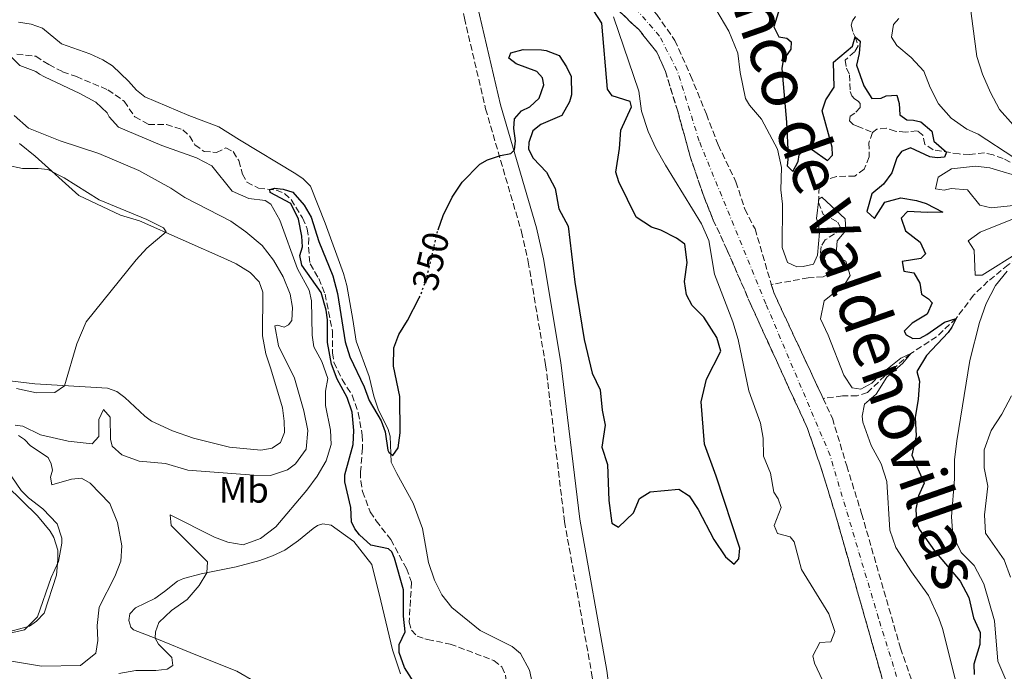
# Model space of a CAD drawing. Units: metres. Extents: x 632811 to 636304, y 4651031 to 4653408.
# Drawn here: x 635541 to 635809, y 4652715 to 4652892 of the extents above; entities that cross this region are included whole.
import ezdxf
from ezdxf.enums import TextEntityAlignment as Align

# ---------------------------------------------------------------- set-up
doc = ezdxf.new("R2010")
doc.units = ezdxf.units.M
doc.header["$MEASUREMENT"] = 0
for name, pattern in [('DGN Style 3', [2.435890702152634, 1.739921930109024, -0.6959687720436097]), ('DGN Style 4', [2.7856150101045474, 1.391937544087219, -0.6959687720436097, 0.001739921930109024, -0.6959687720436097]), ('DGN Style 5', [1.217945351076317, 0.5219765790327072, -0.6959687720436097])]:
    doc.linetypes.add(name, pattern=pattern)
for name, color, linetype, lineweight in [('Barranco', 142, 'DGN Style 3', 13), ('Barranco (área)', 142, 'DGN Style 4', 0), ('Barranco lineal', 142, 'DGN Style 3', 13), ('Camino', 7, 'DGN Style 3', 0), ('Cota de curva de nivel directora', 7, 'Continuous', 0), ('Curva de nivel directora', 30, 'Continuous', 30), ('Curva de nivel directora no vista', 30, 'DGN Style 5', 30), ('Curva de nivel intermedia', 30, 'Continuous', 0), ('Etiqueta de uso rústico', 92, 'Continuous', 0), ('Línea de cambio de uso (parcela vista)', 92, 'Continuous', 0), ('Margen derecho', 7, 'Continuous', 0), ('Texto de Cauce (área) grande (ARGA)', 142, 'Continuous', 0)]:
    doc.layers.add(name, color=color, linetype=linetype, lineweight=lineweight)
doc.styles.add('Style-Arial', font='arial.ttf')

msp = doc.modelspace()

# ---------------------------------------------------------------- linework, layer by layer
at = {"layer": 'Barranco', "color": 142, "linetype": 'DGN Style 3', "lineweight": 13}
for points in [[(635779.6699999999, 4652698.970000001, 340.3600000000006), (635773.5700000003, 4652720.560000001, 340.679999999993), (635763.3099999997, 4652756.57, 340.679999999993), (635759.0199999996, 4652770.5, 340.679999999993), (635755.4600000001, 4652780.779999999, 340.679999999993), (635740.2100000001, 4652814.130000001, 340.8899999999995), (635733.5199999996, 4652829.529999999, 341.2100000000065), (635729.7999999998, 4652837.560000001, 341.6300000000047), (635727.04, 4652844.52, 341.6300000000047), (635723.4900000002, 4652854.930000001, 342.0599999999977), (635720.1100000005, 4652867.25, 342.1699999999983), (635716.75, 4652878.07, 342.0599999999977), (635714.4299999997, 4652883.34, 342.1699999999983), (635709.5800000001, 4652889.390000001, 342.2700000000041), (635698.2699999996, 4652900.09, 342.3800000000047)], [(635714.4400000004, 4652893.57, 342.2700000000041), (635719.3399999999, 4652886.51, 342.1699999999983), (635723.6299999999, 4652876.92, 342.0599999999977), (635727.9299999997, 4652866.42, 342.1699999999983), (635731.1200000001, 4652858.039999999, 342.0599999999977), (635735.9900000002, 4652848.02, 341.6300000000047), (635738.3799999999, 4652840.539999999, 341.6300000000047), (635741.1799999997, 4652835.15, 341.2100000000065), (635745.5800000001, 4652820.140000001, 340.929999999993), (635745.6200000001, 4652820, 340.929999999993), (635746.2699999996, 4652817.789999999, 340.8899999999995), (635759.7199999997, 4652788.970000001, 340.7100000000065), (635762.25, 4652783.539999999, 340.679999999993), (635766.1500000004, 4652770.58, 340.679999999993), (635770.2199999997, 4652757.560000001, 340.679999999993), (635780.7999999998, 4652720.91, 340.679999999993), (635786.1299999999, 4652705.630000001, 340.3600000000006)]]:
    msp.add_polyline3d(points, dxfattribs=at)
at = {"layer": 'Barranco (área)', "color": 142, "linetype": 'DGN Style 3', "lineweight": 13, "extrusion": (-0.06847798939321983, -0.03818441529876827, 0.9969216194851798), "elevation": -220859.9125258299, "flags": 128}
msp.add_lwpolyline([(-3754083.835759337, 2812598.654294816), (-3754115.557308481, 2812600.950077865), (-3754117.804066697, 2812601.460251876)], dxfattribs=at)
at = {"layer": 'Barranco (área)', "color": 142, "linetype": 'DGN Style 4', "lineweight": 0}
msp.add_polyline3d([(635782.3300000001, 4652704.890000001, 340.3999999999942), (635774.8200000003, 4652729.039999999, 340.679999999993), (635761.6399999997, 4652773.369999999, 340.679999999993), (635744.1100000005, 4652814.76, 340.8800000000047), (635725.9600000001, 4652859.100000001, 342.0899999999965), (635720.0099999999, 4652878.310000001, 342.070000000007), (635715.1900000004, 4652887.680000001, 342.2100000000065), (635704.5199999996, 4652899.930000001, 342.3500000000058), (635694.5300000003, 4652909.810000001, 342.6100000000006), (635690.0599999997, 4652919.880000001, 342.9100000000035), (635688.3399999999, 4652927.970000001, 343.4400000000023), (635690.2100000001, 4652941.930000001, 343.3099999999977), (635699.3700000001, 4652970.09, 343.5299999999988), (635702.7400000002, 4652986.26, 343.8699999999953), (635700.9699999997, 4653000.350000001, 343.9700000000012), (635696.5800000001, 4653012.949999999, 344.3099999999977), (635689.2800000003, 4653024.810000001, 344.3999999999942)], dxfattribs=at)
at = {"layer": 'Barranco (área)', "color": 142, "linetype": 'DGN Style 3', "lineweight": 13}
for points in [[(635699.7999999998, 4652957.730000001, 342.8600000000006), (635698.4199999999, 4652955.42, 342.8600000000006), (635695.3600000005, 4652948.51, 342.6999999999971), (635692.1600000003, 4652936.189999999, 342.5899999999965), (635691.5999999996, 4652931.050000001, 343.4400000000023), (635691.8099999997, 4652928.130000001, 343.4400000000023), (635692.5, 4652923.210000001, 342.9100000000035), (635693.5999999996, 4652918.730000001, 342.9100000000035), (635695.5, 4652914.42, 342.8000000000029), (635698.4400000004, 4652909.5, 342.4799999999959), (635703.8300000001, 4652905.380000001, 342.3800000000047), (635714.4400000004, 4652893.57, 342.2700000000041), (635719.3399999999, 4652886.51, 342.1699999999983), (635723.6299999999, 4652876.92, 342.0599999999977), (635727.9299999997, 4652866.42, 342.1699999999983), (635731.1200000001, 4652858.039999999, 342.0599999999977), (635735.9900000002, 4652848.02, 341.6300000000047), (635738.3799999999, 4652840.539999999, 341.6300000000047), (635741.1799999997, 4652835.15, 341.2100000000065), (635745.5800000001, 4652820.140000001, 340.929999999993), (635745.6200000001, 4652820, 340.929999999993)], [(635698.2699999996, 4652900.09, 342.3800000000047), (635709.5800000001, 4652889.390000001, 342.2700000000041), (635714.4299999997, 4652883.34, 342.1699999999983), (635716.75, 4652878.07, 342.0599999999977), (635720.1100000005, 4652867.25, 342.1699999999983), (635723.4900000002, 4652854.930000001, 342.0599999999977), (635727.04, 4652844.52, 341.6300000000047), (635729.7999999998, 4652837.560000001, 341.6300000000047), (635733.5199999996, 4652829.529999999, 341.2100000000065), (635740.2100000001, 4652814.130000001, 340.8899999999995), (635755.4600000001, 4652780.779999999, 340.679999999993), (635759.0199999996, 4652770.5, 340.679999999993), (635763.3099999997, 4652756.57, 340.679999999993), (635773.5700000003, 4652720.560000001, 340.679999999993), (635779.6699999999, 4652698.970000001, 340.3600000000006)], [(635759.7199999997, 4652788.970000001, 340.7100000000065), (635762.25, 4652783.539999999, 340.679999999993), (635766.1500000004, 4652770.58, 340.679999999993), (635770.2199999997, 4652757.560000001, 340.679999999993), (635780.7999999998, 4652720.91, 340.679999999993), (635786.1299999999, 4652705.630000001, 340.3600000000006), (635790.04, 4652693.869999999, 340.1499999999942), (635797.5599999997, 4652673.32, 339.8300000000018), (635803.1100000005, 4652658.859999999, 339.1900000000023), (635806.0700000003, 4652651.76, 339.1900000000023), (635808.3499999996, 4652644.680000001, 339.1900000000023), (635808.3600000005, 4652644.66, 339.1900000000023)]]:
    msp.add_polyline3d(points, dxfattribs=at)
at = {"layer": 'Barranco lineal', "color": 142, "linetype": 'DGN Style 3', "lineweight": 13}
for points in [[(635768.5499999998, 4652893, 350.1499999999942), (635767.75, 4652891.869999999, 350.0599999999977), (635767.4000000004, 4652890.680000001, 349.7700000000041), (635767.8700000001, 4652888.58, 349.3000000000029), (635768.5, 4652887.529999999, 349.2100000000065), (635769.2800000003, 4652885, 349.0899999999965), (635768.29, 4652883.449999999, 349), (635765.7400000002, 4652881.140000001, 348.6199999999953), (635766.1100000005, 4652879, 348.4499999999971), (635766.8899999997, 4652877.180000001, 348.320000000007), (635767.0899999999, 4652872.59, 347.8099999999977), (635767.5499999998, 4652871.41, 347.8099999999977), (635768.2800000003, 4652870.640000001, 347.6399999999995), (635769.3099999997, 4652870.01, 347.4700000000012), (635769.8300000001, 4652869.300000001, 347.5099999999948), (635769.8399999999, 4652868.279999999, 347.4700000000012), (635768.3700000001, 4652866.67, 347.2200000000012), (635767.0899999999, 4652865.859999999, 347.1300000000047), (635766.8700000001, 4652864.57, 346.9600000000065), (635767.8700000001, 4652863.600000001, 346.7899999999936), (635768.9800000006, 4652863.140000001, 346.6900000000023), (635773.1799999997, 4652861.430000001, 346.320000000007)], [(635540.0700000003, 4652882.789999999, 354.2700000000041), (635545.25, 4652882.189999999, 353.0899999999965), (635548.7800000003, 4652879.930000001, 352.8699999999953), (635552.5499999998, 4652877.980000001, 352.8300000000018), (635556.3099999997, 4652876.680000001, 352.8300000000018), (635564.8899999997, 4652873.039999999, 352.5800000000018), (635569.3600000005, 4652869.939999999, 352.1499999999942), (635572.2400000002, 4652865.67, 351.9799999999959), (635575.9400000004, 4652863.65, 351.8999999999942), (635580.8399999999, 4652863.59, 351.8500000000058), (635585.3099999997, 4652862.16, 351.5599999999977), (635587.0999999996, 4652860.49, 351.5099999999948), (635588.5999999996, 4652858.100000001, 351.3399999999965), (635591.0800000001, 4652856.24, 351.1300000000047), (635594.4400000004, 4652856.01, 350.8800000000047), (635597.04, 4652857.210000001, 350.7899999999936), (635599.0599999997, 4652856.220000001, 350.75), (635600.5599999997, 4652853.76, 350.5800000000018), (635601.5300000003, 4652850.109999999, 350.4900000000052), (635602.7599999999, 4652847.880000001, 350.2799999999988), (635605.9100000003, 4652846.300000001, 350.0299999999988), (635610.7800000003, 4652845.720000001, 349.9799999999959), (635613, 4652844.84, 349.9799999999959), (635614.8300000001, 4652843.140000001, 349.9799999999959), (635617.9299999997, 4652838.15, 349.8600000000006), (635619.1600000003, 4652835.180000001, 349.8600000000006), (635619.6399999997, 4652832.640000001, 349.6900000000023), (635619.5099999999, 4652830.16, 349.6399999999995), (635619.9800000006, 4652825.609999999, 349.429999999993), (635622.3200000003, 4652821.600000001, 349.429999999993), (635624.0499999998, 4652817.41, 349.2200000000012), (635626.0700000003, 4652807.210000001, 348.9199999999983), (635626.0899999999, 4652801.369999999, 348.9199999999983), (635626.4699999997, 4652798.76, 348.9199999999983), (635628.7199999997, 4652794.100000001, 348.6699999999983), (635631.4000000004, 4652789.83, 348.6699999999983), (635633.0999999996, 4652785.060000001, 348.5), (635634.1799999997, 4652778.930000001, 348.5), (635634.2300000006, 4652775.390000001, 348.4600000000065), (635633.7199999997, 4652768.99, 348.2400000000052), (635633.7599999999, 4652766.480000001, 348.2400000000052), (635634.2699999996, 4652763.630000001, 348.1999999999971), (635636.3600000005, 4652758.060000001, 347.820000000007), (635637.9600000001, 4652755.57, 347.6900000000023), (635641.9500000002, 4652750.5, 347.6499999999942), (635646.2100000001, 4652742.640000001, 347.3500000000058), (635647.6299999999, 4652738.890000001, 347.1399999999995), (635646.9400000004, 4652728.01, 346.5399999999936), (635647.5899999999, 4652725.84, 346.5), (635649.1100000005, 4652724.16, 346.25), (635651.2599999999, 4652723.480000001, 346.1199999999953)], [(635860.9699999997, 4652865.390000001, 365), (635852.1900000004, 4652857.24, 364.4499999999971), (635846.1900000004, 4652851.369999999, 363.5500000000029), (635837.5599999997, 4652844.060000001, 360), (635831.7599999999, 4652838.630000001, 359.6999999999971), (635825.0999999996, 4652834.15, 358.7200000000012), (635816.5700000003, 4652830.060000001, 355), (635810.1500000004, 4652825.380000001, 354.6199999999953), (635804.6399999997, 4652820.880000001, 353.3800000000047), (635800.7199999997, 4652817.08, 351.9799999999959), (635795.9400000004, 4652810.779999999, 350), (635790.6500000004, 4652805.77, 348.8899999999995), (635783.5899999999, 4652801.17, 345), (635776.5800000001, 4652795.08, 344.4499999999971), (635771.79, 4652790.59, 343.5099999999948), (635768.9800000006, 4652789.66, 342.7100000000065), (635765, 4652789.640000001, 342.4499999999971), (635759.7199999997, 4652788.970000001, 340.7100000000065)], [(635819.3499999996, 4652848.91, 355.4900000000052), (635808.7300000006, 4652854.32, 352.0099999999948), (635806.0300000003, 4652855.33, 351.5), (635803.6799999997, 4652855.880000001, 351.3300000000018), (635799.5700000003, 4652855.41, 350.3999999999942), (635796.8200000003, 4652855.57, 350.0599999999977), (635789.6600000003, 4652856.680000001, 349.25), (635787.4699999997, 4652858.180000001, 348.7400000000052), (635786.8799999999, 4652860.689999999, 348.3099999999977), (635785.3700000001, 4652861.890000001, 347.929999999993), (635782.2199999997, 4652861.5, 347.5899999999965), (635779.3600000005, 4652861.76, 347.25), (635777, 4652862.640000001, 346.8300000000018), (635774.3899999997, 4652862.300000001, 346.4400000000023), (635773.1799999997, 4652861.430000001, 346.320000000007)], [(635773.1799999997, 4652861.430000001, 346.320000000007), (635772.2000000002, 4652858.600000001, 346.2700000000041), (635772.2599999999, 4652854.789999999, 346.1000000000058), (635770.9100000003, 4652851.439999999, 346.0599999999977), (635768.3600000005, 4652849.57, 345.8899999999995), (635763.3300000001, 4652849.390000001, 345.7200000000012), (635759.9800000006, 4652848.350000001, 345.3800000000047), (635758.6900000004, 4652846.5, 345.3000000000029), (635758.4800000006, 4652842.32, 344.9199999999983), (635759.7199999997, 4652839.039999999, 344.6999999999971), (635763.7599999999, 4652837.029999999, 344.4499999999971), (635764.5700000003, 4652835.199999999, 344.2799999999988), (635762.8499999996, 4652833.850000001, 343.7700000000041), (635760.3300000001, 4652832.15, 343.5099999999948), (635759.1699999999, 4652830.359999999, 343.2200000000012), (635759.0199999996, 4652828.699999999, 343.2200000000012), (635760.2400000002, 4652826.74, 343), (635761.3200000003, 4652822.779999999, 342.75), (635759.7000000002, 4652822.109999999, 342.6600000000035), (635755.6900000004, 4652821.82, 342.4499999999971), (635745.6200000001, 4652820, 340.929999999993)], [(635651.2599999999, 4652723.480000001, 346.1199999999953), (635651.9800000006, 4652723.26, 346.0800000000018), (635658.1100000005, 4652722.02, 345.9100000000035), (635670.04, 4652717.550000001, 345.9100000000035), (635672.2100000001, 4652715.779999999, 345.8600000000006), (635673.2300000006, 4652713.52, 345.9100000000035), (635673.4400000004, 4652710.77, 345.5200000000041), (635672.9400000004, 4652705.49, 345.5200000000041), (635672.8799999999, 4652700.699999999, 345.5200000000041), (635673.7400000002, 4652697.550000001, 345.3099999999977), (635676.8600000005, 4652693.689999999, 345.2700000000041), (635681.8600000005, 4652691.180000001, 345.1399999999995), (635687.5199999996, 4652689.699999999, 344.929999999993), (635690.29, 4652688.49, 344.8399999999965), (635697.4699999997, 4652683.970000001, 344.1199999999953)]]:
    msp.add_polyline3d(points, dxfattribs=at)
at = {"layer": 'Camino', "color": 7, "linetype": 'DGN Style 3', "lineweight": 0}
msp.add_polyline3d([(635599.3500000016, 4653107.949999999, 354.7200000000011), (635600.0699999989, 4653103.800000001, 354.570000000007), (635604.8999999971, 4653083.63, 354.8899999999995), (635606.4499999982, 4653077.180000001, 354.9900000000054), (635613.6799999991, 4653048.710000001, 355.1499999999942), (635623.0599999978, 4653021.050000003, 354.8899999999995), (635634.8500000006, 4652989.59, 354.7799999999989), (635643.9400000012, 4652961.620000001, 354.570000000007), (635652.0100000001, 4652935.780000002, 353.7700000000041), (635655.4400000012, 4652922.370000001, 353.4499999999972), (635662.0199999993, 4652892.570000002, 352.3200000000069), (635667.7899999983, 4652867.88, 350.8399999999966), (635677.5599999982, 4652834.38, 348.7700000000042), (635679.3900000011, 4652826.219999999, 348.300000000003), (635684.1299999974, 4652798.120000003, 347.9299999999931), (635689.2800000017, 4652755.390000002, 347.3699999999955), (635696.66, 4652714.149999999, 347.1100000000007), (635699.0100000014, 4652695.850000001, 346.8300000000019)], dxfattribs=at)
at = {"layer": 'Curva de nivel directora', "color": 30, "linetype": 'Continuous', "lineweight": 30, "elevation": 350, "flags": 128}
for points in [[(635654.8199999997, 4652834.900000002), (635656.1799999988, 4652838.850000001), (635658.6500000008, 4652843.789999999), (635661.4299999991, 4652847.930000001), (635666.2399999994, 4652852.79), (635668.2899999989, 4652853.99), (635671.8699999996, 4652855.170000001), (635674.6500000004, 4652855.680000001), (635675.6499999994, 4652856.720000002), (635675.9600000001, 4652859.200000001), (635675.4599999995, 4652862.560000001), (635675.6600000006, 4652865.180000001), (635677.5699999994, 4652867.320000002), (635679.7899999989, 4652868.440000001), (635682.3399999993, 4652870.79), (635683.6799999982, 4652874.440000001), (635683.24, 4652876.34), (635681.7200000001, 4652878.01), (635676.15, 4652880.110000002), (635674.1200000005, 4652881.710000001), (635674.6799999992, 4652883.140000002), (635677.9999999986, 4652884.04), (635682.9899999998, 4652883.960000002), (635684.2500000005, 4652883.800000001), (635687.8099999988, 4652882.390000001), (635689.8299999994, 4652879.330000001), (635691.0599999987, 4652876.690000001), (635691.1500000004, 4652871.7), (635690.6799999988, 4652869.82), (635688.5300000008, 4652866.020000001), (635682.8199999998, 4652863.590000001), (635680.6099999992, 4652861.920000001), (635679.5999999989, 4652858.680000001), (635679.4899999994, 4652856.840000001), (635680.75, 4652854.42), (635684.409999999, 4652850.630000001), (635686.709999999, 4652846.189999999), (635687.7599999995, 4652840.62), (635690.3099999999, 4652835.87), (635692.0999999981, 4652820.640000002), (635694.6699999986, 4652805), (635696.8300000001, 4652795.800000002), (635699.0000000002, 4652791.310000001), (635699.5599999991, 4652785.75), (635700.3399999992, 4652781.640000002), (635699.480000001, 4652775.680000001), (635701.0099999999, 4652770.910000001), (635701.3600000007, 4652761.100000001), (635702.1299999995, 4652754.99), (635703.949999999, 4652753.900000001), (635708.0399999993, 4652757.800000002), (635709.7499999994, 4652761.7), (635712.6100000005, 4652763.480000001), (635720.4099999989, 4652764.270000001), (635723.2299999996, 4652762.450000001), (635725.6999999996, 4652758.710000002), (635729.9699999989, 4652750.550000001), (635733.1600000006, 4652745.810000002), (635735.5399999989, 4652743.77), (635736.7799999993, 4652745.220000003), (635737.0000000006, 4652748.140000002), (635730.5900000001, 4652767.76), (635727.3699999992, 4652776.51), (635726.4799999996, 4652788.02), (635727.9799999995, 4652794.190000001), (635731.8799999999, 4652801.83), (635730.8000000003, 4652805.550000002), (635727.2199999995, 4652811.07), (635724.0399999989, 4652814.289999999), (635722.539999999, 4652817.15), (635721.94, 4652820.850000001), (635722.6799999998, 4652825.99), (635722.0699999996, 4652830.95), (635719.7899999997, 4652832.610000002), (635715.5400000006, 4652834.850000001), (635713.0199999993, 4652835.670000001), (635708.7900000004, 4652838.390000002), (635704.0999999987, 4652848), (635703.2400000005, 4652850.610000002), (635704.2699999987, 4652857.080000003), (635704.6100000006, 4652862.090000001), (635707.5299999998, 4652868.45), (635707.1299999997, 4652869.9), (635702.2799999993, 4652871.430000001), (635701.0299999998, 4652873.210000001), (635699.4299999995, 4652891.26), (635697.3099999983, 4652894.560000001)], [(635747.98, 4652895.510000002), (635746.3300000003, 4652890.180000001), (635747.6600000003, 4652887.520000001), (635749.8399999995, 4652887.109999999), (635750.9799999995, 4652886.140000002), (635750.9399999992, 4652884.17), (635748.8799999984, 4652881.15), (635748.5000000006, 4652878.83), (635749.7900000003, 4652864.270000001), (635750.2199999995, 4652855.000000001), (635749.8899999987, 4652852.380000001), (635751.5099999993, 4652850.810000002), (635752.9599999998, 4652853.539999999), (635753.2399999992, 4652855.380000001), (635755.0199999984, 4652857.250000002), (635756.829999999, 4652856.660000003), (635760.9100000004, 4652853.800000001), (635762.2499999994, 4652855.28), (635762.2200000002, 4652857.460000002), (635759.4500000008, 4652867.37), (635760.4599999988, 4652870.340000001), (635762.7199999986, 4652873.780000002), (635762.5099999985, 4652880.600000001), (635767.7199999987, 4652884.960000001), (635768.4999999988, 4652887.529999999), (635769.8099999987, 4652886.300000003), (635769.5899999996, 4652882.960000001), (635768.8499999997, 4652879.789999999), (635770.8099999999, 4652874.180000001), (635773.0299999996, 4652870.680000001), (635775.5099999984, 4652870.820000002), (635776.9299999999, 4652871.449999999), (635779.82, 4652871.630000001), (635780.4599999993, 4652869.29), (635780.6099999989, 4652866.199999999), (635782.5299999992, 4652864.869999999), (635784.3699999986, 4652864.830000001), (635786.3199999998, 4652864.320000002), (635789.3099999983, 4652861.750000001), (635789.9299999997, 4652859.100000001), (635793.3600000007, 4652856.109999999), (635792.7699999984, 4652854.740000002), (635790.7999999992, 4652854.54), (635788.8199999989, 4652854.820000002), (635783.5199999993, 4652857.250000002), (635781.0899999996, 4652856.260000002), (635779.7899999986, 4652854.480000001), (635778.4199999986, 4652850.45), (635776.1900000002, 4652847.350000001), (635773.0400000007, 4652844.720000002), (635771.6199999992, 4652839.890000001), (635773.709999999, 4652837.970000001), (635776.5700000002, 4652842.430000001), (635780.9399999998, 4652843.580000001), (635785.1599999998, 4652842.87), (635787.7599999993, 4652842.060000001), (635792.3599999994, 4652839.730000001), (635788.1300000004, 4652839.58), (635782.7300000002, 4652839.940000001), (635780.9499999988, 4652838.050000002), (635782.1600000003, 4652834.67), (635786.1799999991, 4652831.529999999)], [(635648.8399999985, 4652710.61), (635645.6699999989, 4652715.590000001), (635644.2800000008, 4652719.75), (635644.2499999995, 4652721.890000002), (635645.8299999998, 4652725.310000001), (635645.3899999994, 4652729.590000002), (635645.4199999986, 4652736.789999999), (635643.0099999991, 4652745.420000001), (635642.2699999993, 4652747.110000002), (635641.3399999995, 4652747.949999999), (635636.5299999992, 4652748.99), (635633.3999999999, 4652751.800000001), (635632.1500000005, 4652753.380000001), (635631.2699999998, 4652755.37), (635631.1099999989, 4652759.210000002), (635629.4100000003, 4652766.210000001), (635629.4199999992, 4652768.09), (635631.6699999999, 4652776.380000001), (635631.8800000001, 4652780.189999999), (635631.3999999994, 4652785.25), (635630.0799999986, 4652789.199999999), (635627.3600000006, 4652794.160000001), (635625.7600000001, 4652798.310000002), (635624.6899999996, 4652804.24), (635624.6699999993, 4652810.330000001), (635624.3200000006, 4652813.010000001), (635622.9699999985, 4652817.820000002), (635617.6799999999, 4652825.310000001), (635617.1599999992, 4652827.920000002), (635617.8699999999, 4652830.26), (635617.7299999992, 4652833.180000001), (635616.8099999982, 4652837.79), (635614.7400000007, 4652842.039999999), (635609.0700000002, 4652845.11), (635609.0399999988, 4652845.930000001), (635610.2900000005, 4652846.25), (635612.6399999997, 4652846.02), (635615.2300000002, 4652845.170000001), (635618.3799999995, 4652841.65), (635620.2300000003, 4652838.380000004), (635622.3699999994, 4652831.750000001), (635626.1499999991, 4652822.4), (635627.459999999, 4652817.57), (635629.5599999999, 4652804.390000002), (635630.7600000004, 4652800.310000001), (635634.6600000006, 4652792.109999999), (635636.0399999997, 4652788.390000001), (635639.3500000001, 4652782.869999999), (635640.4499999997, 4652779.830000003), (635641.1899999996, 4652774.900000001), (635641.4199999998, 4652774.34), (635642.4799999993, 4652773.400000001), (635643.979999999, 4652775.460000002), (635644.529999999, 4652779.580000001), (635644.3799999993, 4652789.500000001), (635642.6600000004, 4652797.770000001), (635642.8300000002, 4652802.730000001), (635644.1600000003, 4652806.360000002), (635646.5199999983, 4652810.160000001), (635649.7100000001, 4652816.390000001)], [(635786.1799999991, 4652831.529999999), (635787.6599999988, 4652828.320000002), (635786.3499999989, 4652827.119999999), (635781.2300000006, 4652826.29), (635781.6799999997, 4652823.680000001), (635784.4400000002, 4652823.140000001), (635786.1099999998, 4652820.350000001), (635786.4999999988, 4652817.4), (635788.4500000001, 4652816.100000001), (635789.3899999987, 4652815.029999999), (635788.079999999, 4652811.880000002), (635783.9999999999, 4652809.480000001), (635781.7899999992, 4652807.300000002), (635782.3799999993, 4652806.260000001), (635784.1600000008, 4652805.300000002), (635786.1299999999, 4652805.4), (635788.0199999987, 4652806.340000001), (635792.7599999994, 4652809.74), (635795.9400000002, 4652810.78), (635794.8200000003, 4652808.380000002), (635793.7599999986, 4652806.910000001), (635787.869999999, 4652800.660000001), (635785.2899999995, 4652796.28), (635785.969999999, 4652793.700000001), (635785.6099999992, 4652788.720000001), (635784.7999999999, 4652783.730000002), (635785.0399999992, 4652778.730000002), (635783.8599999989, 4652773.45), (635787.2400000008, 4652765.820000002), (635785.7299999997, 4652762.430000001), (635784.9699999999, 4652758.79), (635785.1199999996, 4652755.220000003), (635785.8700000006, 4652753.330000001), (635790.0700000006, 4652747.41), (635797.0599999999, 4652739.12), (635799.3800000001, 4652734.690000001), (635800.7100000001, 4652729.150000001), (635802.469999999, 4652725.199999999), (635802.3799999997, 4652721.940000001), (635800.7999999993, 4652716.510000002), (635800.8699999988, 4652713.730000001)]]:
    msp.add_lwpolyline(points, dxfattribs=at)
at = {"layer": 'Curva de nivel directora no vista', "color": 30, "linetype": 'DGN Style 5', "lineweight": 30, "elevation": 350, "flags": 128}
msp.add_lwpolyline([(635649.7100000001, 4652816.390000001), (635650.079999999, 4652817.119999999), (635651.7499999986, 4652821.84), (635654.8099999985, 4652834.859999999), (635654.8199999997, 4652834.900000002)], dxfattribs=at)
at = {"layer": 'Curva de nivel intermedia', "color": 30, "linetype": 'Continuous', "lineweight": 0, "flags": 128}
for points, elevation in [([(635810.1, 4652923.5), (635801.2400000021, 4652904.039999999), (635800.3600000013, 4652899.11), (635800.0599999997, 4652893.859999999), (635801.5999999996, 4652882.119999998), (635803.1200000017, 4652877.359999999), (635805.2899999998, 4652872.289999999), (635807.770000001, 4652867.67), (635811.4700000002, 4652863.480000001)], 359.9999999999999), ([(635730.540000001, 4652895.02), (635734.0600000013, 4652889.019999998), (635736.5, 4652883.01), (635737.1200000013, 4652877.819999999), (635738.6200000012, 4652870.71), (635739.6700000018, 4652868.890000001), (635742.9200000016, 4652865.090000001), (635747.2900000014, 4652856.9), (635748.4200000003, 4652851.92), (635748.1699999998, 4652845.77), (635748.6400000014, 4652841.9), (635748.5400000009, 4652830.069999999), (635750.0000000005, 4652826.02), (635752.6, 4652824.83), (635754.3300000001, 4652824.890000001), (635757.0700000003, 4652825.579999999), (635758.1900000002, 4652827.98), (635758.7600000001, 4652834.140000001), (635758.4699999995, 4652836.439999999), (635757.9000000019, 4652838.029999999), (635758.520000001, 4652843.239999999), (635759.3600000015, 4652843.76), (635765.7699999998, 4652837.869999998), (635765.8900000004, 4652834.679999999), (635763.5200000011, 4652831.86), (635763.2700000008, 4652828.349999999), (635764.9200000003, 4652826.849999999), (635765.9500000007, 4652826.319999999), (635767.0599999994, 4652822.460000001), (635765.5999999997, 4652820.099999999), (635760.0300000019, 4652815.560000001), (635758.9900000005, 4652810.609999998), (635761.1200000005, 4652806.199999998), (635765.3300000015, 4652795.319999999), (635767.6200000005, 4652791.819999999), (635770.0099999999, 4652791.48), (635772.9700000014, 4652793.09), (635774.9800000008, 4652795.189999999), (635780.8900000006, 4652799.970000001), (635783.5900000008, 4652801.17), (635781.4600000007, 4652798.550000002), (635777.0599999997, 4652794.710000001), (635774.1700000018, 4652790.08), (635771.02, 4652787.349999999), (635770.3200000006, 4652784.109999999), (635770.5900000009, 4652782.449999999), (635772.8600000018, 4652776.159999999), (635775.5799999998, 4652771.139999999), (635777.0500000007, 4652766.329999999), (635777.9300000012, 4652753.099999999), (635779.4900000015, 4652748.350000001), (635783.7800000008, 4652741.680000001), (635788.4299999999, 4652735.279999998), (635791.2400000017, 4652729.100000001), (635792.2699999999, 4652726.23)], 345.0000000000001), ([(635760.2700000011, 4652710.659999999), (635757.3899999999, 4652716.8), (635756.9200000005, 4652718.84), (635758.8700000019, 4652722.41), (635761.8500000014, 4652722.59), (635762.9000000019, 4652725.430000001), (635761.3000000014, 4652730.26), (635753.8099999991, 4652742.380000001), (635751.8600000001, 4652749.859999998), (635750.7200000002, 4652751.239999999), (635747.3400000005, 4652752.140000001), (635746.3500000003, 4652754.369999998), (635748.2900000005, 4652759.189999999), (635747.4700000002, 4652761.559999999), (635746.3200000013, 4652763.41), (635745.3899999993, 4652768.630000001), (635743.5000000005, 4652773.260000001), (635743.4100000011, 4652778.15), (635742.6700000013, 4652782.25), (635739.4800000016, 4652790.999999999), (635736.5800000004, 4652805.029999999), (635735.140000001, 4652809.81), (635730.1800000012, 4652822.79), (635728.6000000008, 4652831.989999999), (635726.6100000015, 4652836.580000001), (635716.77, 4652852.48), (635714.1500000004, 4652857.16), (635712.1000000007, 4652861.720000001), (635710.2600000012, 4652867.259999999), (635709.5700000006, 4652872.659999999), (635702.6700000005, 4652892.909999999)], 345.0000000000001), ([(635780.3499999997, 4652892.489999999), (635778.9100000003, 4652890.9), (635778.3499999993, 4652887.429999999), (635779.780000002, 4652885.140000001), (635783.7400000005, 4652881.84), (635787.1400000001, 4652878.169999998), (635788.8600000013, 4652873.66), (635791.1900000004, 4652869.239999999), (635794.6399999993, 4652865.350000001), (635798.9100000006, 4652862.369999998), (635801.9999999997, 4652860.970000001), (635811.64, 4652854.63)], 355.0000000000001), ([(635567.8900000014, 4652713.970000001), (635572.4700000011, 4652714.789999999), (635577.9100000015, 4652714.83), (635581.0300000019, 4652715.189999998), (635582.5400000007, 4652716.199999998), (635582.3100000004, 4652718.330000001), (635578.6700000016, 4652721.970000001), (635577.790000001, 4652723.599999999), (635577.9000000004, 4652725.34), (635578.8100000002, 4652727.869999998), (635582.190000002, 4652731.149999999), (635586.5300000005, 4652734.199999998), (635589.7900000016, 4652738.009999999), (635591.8700000005, 4652741.46), (635592.0700000015, 4652744.449999999), (635582.1000000003, 4652754.359999999), (635581.8800000013, 4652757.240000002), (635593.9400000002, 4652751.190000001), (635597.5600000012, 4652749.769999999), (635601.7800000011, 4652749.08), (635606.4800000016, 4652750.779999998), (635610.6100000001, 4652753.959999999), (635619.0999999993, 4652763.989999998), (635621.8600000021, 4652767.8), (635624.3499999997, 4652771.99), (635625.74, 4652776.42), (635625.5099999999, 4652780.300000001), (635624.1500000008, 4652787), (635624.1300000007, 4652790.909999999), (635624.79, 4652794.419999998), (635623.1600000006, 4652799.019999999), (635620.9600000011, 4652803.029999998), (635620.5700000002, 4652806.220000001), (635620.36, 4652815.560000001), (635619.7000000007, 4652818.440000001), (635616.5199999999, 4652824.24), (635611.740000001, 4652837.52), (635609.3200000003, 4652841.939999999), (635607.7800000003, 4652842.899999999), (635603.2899999998, 4652843.480000001), (635598.7700000004, 4652845.45), (635593.1900000013, 4652852.359999998), (635589.0499999997, 4652854.55), (635579.6100000005, 4652857.849999999), (635567.8200000019, 4652862.859999999), (635565.2600000005, 4652865.740000002), (635564.7300000007, 4652866.749999999), (635561.6300000006, 4652869.659999999), (635557.2600000007, 4652872.09), (635547.6600000006, 4652876.56), (635546.2900000005, 4652877.279999999), (635545.2900000014, 4652878.079999999), (635540.9200000016, 4652879.720000001), (635537.6400000004, 4652882.930000001)], 355.0000000000001), ([(635539.6100000017, 4652781.710000002), (635541.6900000006, 4652781.430000001), (635546.5499999998, 4652778.989999999), (635554.0900000012, 4652777.3), (635560.6200000002, 4652776.550000001), (635562.3900000005, 4652778.58), (635562.4199999997, 4652783.24), (635563.7400000006, 4652785.939999999), (635565.4700000006, 4652783.83), (635565.5600000002, 4652777.880000001), (635566.0400000005, 4652775.92), (635568.6900000015, 4652773.54), (635573.4099999999, 4652771.890000001), (635580.5800000004, 4652771.210000001), (635586.7000000003, 4652769.4), (635604.6900000013, 4652767.999999999), (635609.1500000005, 4652767.970000001), (635613.7999999997, 4652769.539999999), (635616.0000000013, 4652771.099999999), (635618.9400000006, 4652775.140000001), (635619.3899999999, 4652780.209999999), (635618.260000001, 4652785.539999999), (635615.7199999997, 4652794.439999999), (635611.4000000014, 4652803.31), (635610.3999999999, 4652808.699999999), (635611.0800000017, 4652808.88), (635612.8899999999, 4652808.399999999), (635614.0999999992, 4652808.989999999), (635614.9700000009, 4652810.230000001), (635615.2200000013, 4652813.730000001), (635614.5900000009, 4652817.359999998), (635612.6500000008, 4652822.05), (635609.9599999996, 4652826.640000001), (635606.9000000019, 4652830.590000001), (635602.5000000009, 4652834.390000001), (635598.3800000015, 4652837.24), (635585.850000001, 4652843.669999998), (635582.0700000012, 4652846.270000001), (635573.3000000004, 4652851.069999999), (635562.4100000006, 4652855.689999999), (635551.9000000008, 4652859.17), (635543.2800000019, 4652862.59), (635539.3900000005, 4652866.060000001)], 359.9999999999999), ([(635537.39, 4652852.48), (635541.6200000012, 4652851.63), (635545.9300000007, 4652851.659999999), (635548.49, 4652851.359999999), (635552.9400000002, 4652849.09), (635562.5500000014, 4652843.09), (635575.510000001, 4652837.720000001), (635580.0300000005, 4652835.480000001), (635580.7600000014, 4652834.399999999), (635575.4599999996, 4652829.869999998), (635572.5800000007, 4652826.769999999), (635558.9700000007, 4652809.81), (635556.4400000004, 4652803.869999999), (635553.0900000001, 4652792.42), (635550.4700000003, 4652790.529999999), (635545.4800000014, 4652790.449999999), (635540.0000000007, 4652791.630000001)], 365.0000000000001), ([(635814.8499999997, 4652848.900000001), (635805.1600000003, 4652851.84), (635801.28, 4652852.259999998), (635794.730000001, 4652851.55), (635791.0600000008, 4652849.220000001), (635790.3299999998, 4652846.08), (635792.7100000003, 4652845.74), (635794.6100000001, 4652846.179999999), (635799.0600000004, 4652845.84), (635802.4199999999, 4652841.640000002), (635805.5300000012, 4652840.939999999), (635811.630000001, 4652841.509999999)], 355.0000000000001), ([(635811.3499999995, 4652837.800000001), (635802.5300000017, 4652834.27), (635799.2100000002, 4652831.869999999), (635800.8399999996, 4652829.320000002), (635801.1100000001, 4652822.52), (635803.0200000012, 4652822.59), (635813.4900000007, 4652829.050000001)], 355.0000000000001), ([(635809.9000000011, 4652823.61), (635806.7100000015, 4652819.759999999), (635804.1200000008, 4652814.819999999), (635802.3600000017, 4652809.640000001), (635799.6600000017, 4652799.26), (635796.1200000012, 4652777.42), (635795.5500000013, 4652772.25), (635795.5600000002, 4652767.08), (635794.730000001, 4652756.669999998), (635795.0500000005, 4652751.680000001), (635797.2900000003, 4652746.949999998), (635800.8300000007, 4652743.420000001), (635803.5000000017, 4652738.449999999), (635806.4100000019, 4652728.38), (635807.3200000017, 4652717.340000001), (635812.9200000007, 4652704.2)], 355.0000000000001), ([(635811.0499999999, 4652789.699999998), (635808.4400000015, 4652784.689999999), (635805.4800000021, 4652780.259999999), (635803.5599999998, 4652774.970000001), (635803.6000000001, 4652770.010000001), (635804.5600000012, 4652765.079999999), (635803.6600000004, 4652757.189999999), (635803.9600000001, 4652752.199999998), (635809.0400000005, 4652745.01), (635810.7800000017, 4652740.279999998)], 359.9999999999999), ([(635566.7699999993, 4652740.449999998), (635568.4099999999, 4652744.59), (635568.6500000014, 4652748.800000001), (635567.5400000004, 4652755.109999998), (635565.3900000001, 4652760.34), (635560.0999999995, 4652765.869999998), (635557.7400000015, 4652767.189999999), (635555.0200000012, 4652766.98), (635549.5800000007, 4652765.369999998), (635549.240000001, 4652767.539999999), (635549.820000002, 4652769.390000002), (635549.450000001, 4652771.15), (635548.6100000006, 4652772.9), (635543.8099999995, 4652776.019999999), (635542.2200000002, 4652777.769999999), (635540.5000000015, 4652778.83)], 359.9999999999999), ([(635537.3299999996, 4652769.619999999), (635541.23, 4652763.869999998), (635543.2700000008, 4652761.899999999), (635547.1900000013, 4652758.869999998), (635551.0600000004, 4652754.789999999), (635552.3099999998, 4652750.899999999), (635552.3300000001, 4652749.470000002), (635551.4000000001, 4652744.560000001), (635549.450000001, 4652740.180000001), (635545.6800000003, 4652729.48), (635542.1300000009, 4652725.899999999), (635533.3300000009, 4652723.92)], 365.0000000000001), ([(635538.1299999999, 4652717.42), (635546.78, 4652715.949999998), (635557.4599999997, 4652716.149999999), (635561.6100000005, 4652719.5), (635562.110000001, 4652723.009999999), (635561.9800000016, 4652727.119999999), (635562.5500000014, 4652732.090000001), (635566.7699999993, 4652740.449999998)], 359.9999999999999), ([(635792.2699999999, 4652726.23), (635797.260000001, 4652706.350000001), (635799.0300000014, 4652701.449999998), (635800.110000001, 4652696.56), (635805.3200000012, 4652687.680000001), (635810.5600000004, 4652671.720000001)], 345.0000000000001)]:
    msp.add_lwpolyline(points, dxfattribs=dict(at, elevation=elevation))
at = {"layer": 'Línea de cambio de uso (parcela vista)', "color": 92, "linetype": 'Continuous', "lineweight": 0}
for points in [[(635540.5300000003, 4652891.5, 354.9400000000023), (635544.0099999999, 4652890.970000001, 354.7799999999988), (635547.0800000001, 4652889.859999999, 354.7799999999988), (635552.2400000002, 4652885.630000001, 354.8300000000018), (635559.9299999997, 4652882.850000001, 354.4100000000035), (635563.4900000002, 4652881.27, 354.4100000000035), (635566.1699999999, 4652879.550000001, 354.4100000000035), (635570.5499999998, 4652875.430000001, 354.4600000000065), (635572.6900000004, 4652872.92, 354.5200000000041), (635574.9900000002, 4652871.15, 354.4600000000065), (635586.9000000004, 4652866.029999999, 353.9900000000052), (635595.0999999996, 4652862.99, 353.8800000000047), (635600.7300000006, 4652859.41, 353.8800000000047), (635616.1299999999, 4652850.16, 353.1399999999995), (635618.0899999999, 4652848.789999999, 353.0299999999988), (635620.1200000001, 4652846.82, 352.8699999999953), (635624.1100000005, 4652836.680000001, 352.1300000000047), (635629.1100000005, 4652822.960000001, 351.7599999999948), (635629.9800000006, 4652819.710000001, 351.7599999999948), (635631.6100000005, 4652810.49, 351.6999999999971), (635632.5199999996, 4652804.59, 351.2200000000012), (635636.0300000003, 4652794.890000001, 351.1699999999983), (635637.3600000005, 4652789.609999999, 350.8000000000029), (635638.6100000005, 4652785.789999999, 350.75), (635641.1299999999, 4652780.800000001, 350.1600000000035), (635641.8099999997, 4652778.67, 350.1600000000035), (635642.0899999999, 4652771.600000001, 350.1100000000006), (635643.5599999997, 4652768.460000001, 349.8399999999965), (635648.0700000003, 4652760.41, 349.7899999999936), (635650.6200000001, 4652753.51, 349.4199999999983), (635652.25, 4652744.26, 349.7899999999936), (635653.8600000005, 4652739.430000001, 349.6300000000047), (635655.8899999997, 4652735.449999999, 349.4700000000012), (635658.5499999998, 4652732.02, 349.3099999999977), (635666.2999999998, 4652725.680000001, 348.3600000000006), (635674.9900000002, 4652721.359999999, 347.5599999999977), (635677.3300000001, 4652719.49, 347.4499999999971), (635679.7100000001, 4652714.869999999, 346.8699999999953), (635681.7599999999, 4652705.730000001, 346.6000000000058)], [(635540.8499999996, 4652858.439999999, 363.8600000000006), (635545.1200000001, 4652854.970000001, 364.4400000000023), (635556.9699999997, 4652844.27, 364.8699999999953), (635568.3300000001, 4652838.9, 364.8699999999953), (635573.5199999996, 4652837.390000001, 364.8699999999953), (635597.2699999996, 4652826.800000001, 364.1300000000047), (635599.8399999999, 4652825.65, 363.6499999999942), (635603.6799999997, 4652823.26, 363.2200000000012), (635606.0599999997, 4652820.75, 363.1699999999983), (635607.0599999997, 4652817.869999999, 363.1699999999983), (635607.0300000003, 4652806.01, 363.0599999999977), (635607.8899999997, 4652801.100000001, 363.0599999999977), (635609.3099999997, 4652797.039999999, 362.8500000000058), (635612.4199999999, 4652786.350000001, 362.8500000000058), (635612.9500000002, 4652782.789999999, 362.8500000000058), (635613.0300000003, 4652779.699999999, 362.8500000000058), (635611.9500000002, 4652776.960000001, 362.8500000000058), (635609.5999999996, 4652775.4, 362.8500000000058), (635606.5499999998, 4652774.880000001, 362.8500000000058), (635598.0099999999, 4652775.630000001, 362.8500000000058), (635588.1799999997, 4652778.130000001, 363.2799999999988), (635582.5099999999, 4652780.119999999, 363.5899999999965), (635576.79, 4652782.720000001, 363.8099999999977), (635574.9400000004, 4652784.09, 363.8099999999977), (635569.4900000002, 4652789.24, 364.0200000000041), (635567.3300000001, 4652790.800000001, 364.179999999993), (635564.8300000001, 4652791.720000001, 364.5), (635544.9699999997, 4652792.91, 365.3500000000058), (635535.8700000001, 4652794.029999999, 365.2899999999936)], [(635537.4000000004, 4652765.100000001, 366.0899999999965), (635545.75, 4652756.970000001, 365.1900000000023), (635549.1699999999, 4652752.810000001, 364.7599999999948), (635550.1500000004, 4652751.02, 364.7599999999948), (635551.2199999997, 4652747.600000001, 364.7100000000065), (635551.2599999999, 4652745.09, 364.7100000000065), (635550.8499999996, 4652740.77, 364.3899999999995), (635547.54, 4652730.460000001, 364.179999999993), (635545.4699999997, 4652728.220000001, 364.179999999993), (635543.5099999999, 4652726.930000001, 364.3399999999965), (635536.1399999997, 4652724.91, 364.820000000007)], [(635605.0499999998, 4652711.710000001, 352.179999999993), (635600.0499999998, 4652714.66, 352.4400000000023), (635589.3099999997, 4652718.92, 353.6100000000006), (635577.79, 4652723.600000001, 355.679999999993), (635571.9100000003, 4652725.859999999, 357.75), (635571.1500000004, 4652726.630000001, 357.75), (635570.6100000005, 4652728.42, 357.75), (635570.8600000005, 4652730.230000001, 357.75), (635572.3899999997, 4652731.92, 357.75), (635577.6600000003, 4652734.439999999, 357.3300000000018), (635580.3499999996, 4652736.350000001, 356.8000000000029), (635583.8399999999, 4652739.119999999, 356.5299999999988), (635585.4600000001, 4652739.859999999, 356), (635590.2699999996, 4652741.119999999, 355.2599999999948), (635599.8200000003, 4652743.100000001, 353.7200000000012), (635606.29, 4652744.83, 353.7200000000012), (635609.7000000002, 4652746.07, 353.7200000000012), (635613.1100000005, 4652747.619999999, 353.5599999999977), (635616.8399999999, 4652750.26, 352.9199999999983), (635620.7699999996, 4652753.480000001, 352.7599999999948), (635622.0199999996, 4652754.310000001, 352.6600000000035), (635623.4699999997, 4652754.810000001, 352.6600000000035), (635625.7199999997, 4652754.4, 352.6000000000058), (635631.8700000001, 4652750.01, 351.9700000000012), (635636.79, 4652743.730000001, 351.5899999999965), (635639.25, 4652733.77, 351.5399999999936), (635642.4400000004, 4652720.4, 350.6399999999995), (635644.6100000005, 4652713.9, 350.2700000000041)]]:
    msp.add_polyline3d(points, dxfattribs=at)
at = {"layer": 'Margen derecho', "color": 7, "linetype": 'Continuous', "lineweight": 0}
msp.add_polyline3d([(635627.0299999998, 4653022.470000001, 354.8899999999995), (635638.829999997, 4652990.980000001, 354.7799999999989), (635647.9600000001, 4652962.899999999, 354.570000000007), (635656.0699999991, 4652936.930000002, 353.7700000000041), (635659.5399999982, 4652923.350000002, 353.4499999999972), (635666.1299999976, 4652893.5, 352.3200000000069), (635671.8599999985, 4652868.95, 350.8399999999966), (635681.6399999997, 4652835.430000001, 348.7700000000042), (635683.5300000006, 4652827.030000002, 348.300000000003), (635688.3000000005, 4652798.719999999, 347.9299999999931), (635693.4499999981, 4652756.010000002, 347.3699999999955), (635700.8299999987, 4652714.780000002, 347.1100000000007), (635703.7600000012, 4652691.930000001, 346.7599999999949), (635704.0100000016, 4652688.699999999, 346.7599999999949), (635703.7199999989, 4652684.420000004, 346.7599999999949), (635702.1499999975, 4652677.219999999, 346.6100000000006), (635702.1099999994, 4652672.149999999, 346.6600000000035), (635704.3899999993, 4652657.690000002, 346.550000000003), (635705.5199999983, 4652647.84, 346.550000000003), (635708.1800000002, 4652609.399999999, 345.8600000000005), (635708.6400000006, 4652599.289999999, 345.570000000007), (635708.769999998, 4652581.870000001, 345.0700000000069), (635708.8500000008, 4652567.25, 345.3800000000047), (635709.0000000005, 4652521.199999999, 344.5299999999988)], dxfattribs=at)

# ---------------------------------------------------------------- texts
at = {"layer": 'Cota de curva de nivel directora', "color": 7, "linetype": 'Continuous', "lineweight": 0, "style": 'Style-Arial'}
msp.add_text('350', height=7.000000000000002, rotation=76.77003, dxfattribs=at).set_placement((635652.8148995313, 4652826.370274263, 350), align=Align.MIDDLE_CENTER)
at = {"layer": 'Etiqueta de uso rústico', "color": 92, "linetype": 'Continuous', "lineweight": 0, "style": 'Style-Arial'}
msp.add_text('Mb', height=7.000000000000002, dxfattribs=at).set_placement((635601.9102462424, 4652764.050009999, 358.8000000000029), align=Align.MIDDLE_CENTER)
at = {"layer": 'Texto de Cauce (área) grande (ARGA)', "color": 142, "linetype": 'Continuous', "lineweight": 0, "style": 'Style-Arial'}
msp.add_text('Barranco de Valdenovillas', height=13, rotation=289.295, dxfattribs=at).set_placement((635719.9600000001, 4652938.530000002, 348.4900000000052))

doc.saveas('drawing.dxf')
